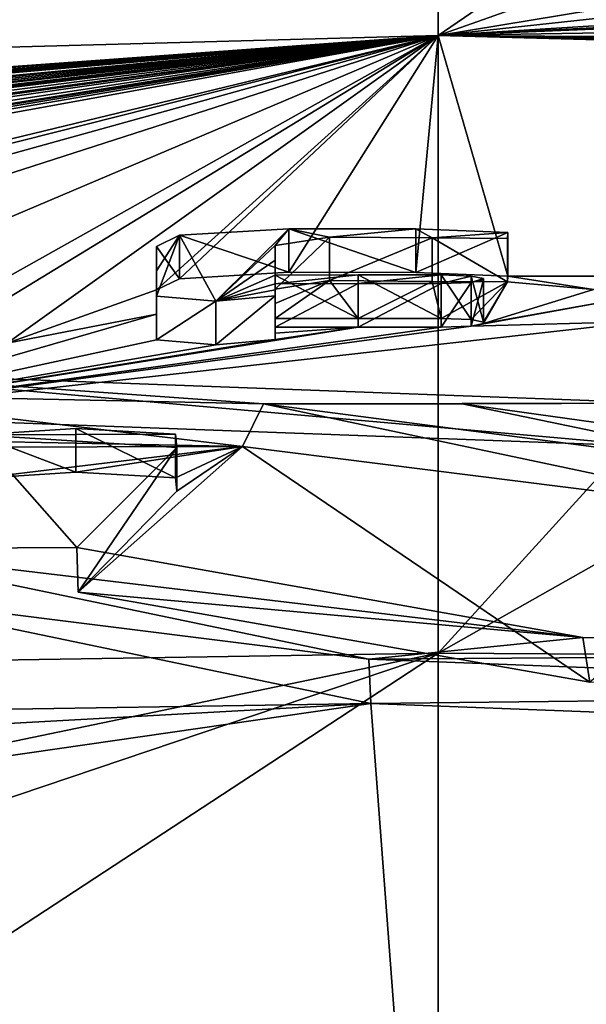
# Model space of a CAD drawing. Units: millimetres. Extents: x -24 to 24, y -37 to 135.
# Drawn here: x -1 to 0, y 131 to 133 of the extents above; entities that cross this region are included whole.
import ezdxf

# ---------------------------------------------------------------- set-up
doc = ezdxf.new("R2010")
doc.units = ezdxf.units.MM
doc.header["$LTSCALE"] = 81.481481
for name, color, linetype in [('100', 7, 'CONTINUOUS'), ('127', 7, 'CONTINUOUS'), ('128', 7, 'CONTINUOUS'), ('169', 7, 'CONTINUOUS'), ('171', 7, 'CONTINUOUS'), ('173', 7, 'CONTINUOUS'), ('175', 7, 'CONTINUOUS'), ('176', 7, 'CONTINUOUS'), ('177', 7, 'CONTINUOUS'), ('178', 7, 'CONTINUOUS'), ('179', 7, 'CONTINUOUS'), ('180', 7, 'CONTINUOUS'), ('181', 7, 'CONTINUOUS'), ('182', 7, 'CONTINUOUS'), ('183', 7, 'CONTINUOUS'), ('184', 7, 'CONTINUOUS'), ('185', 7, 'CONTINUOUS'), ('186', 7, 'CONTINUOUS'), ('242', 7, 'CONTINUOUS'), ('243', 7, 'CONTINUOUS'), ('66', 7, 'CONTINUOUS'), ('77', 7, 'CONTINUOUS')]:
    doc.layers.add(name, color=color, linetype=linetype)

msp = doc.modelspace()

# ---------------------------------------------------------------- linework, layer by layer
at = {"layer": '100', "linetype": 'Continuous'}
for points in [[(0, 134.071, 98.5362), (0, 131.7435, 97.4815), (2.1046, 134.0572, 98.5149), (0, 134.071, 98.5362)], [(0, 131.7435, 97.4815), (4.0281, 134.021, 98.457), (2.1046, 134.0572, 98.5149), (0, 131.7435, 97.4815)], [(4.0281, 134.021, 98.457), (0, 131.7435, 97.4815), (4.025, 131.7194, 97.2995), (4.0281, 134.021, 98.457)], [(0, 131.7435, 97.4815), (0, 130.4696, 95.2715), (4.025, 131.7194, 97.2995), (0, 131.7435, 97.4815)], [(4.025, 131.7194, 97.2995), (0, 130.4696, 95.2715), (3.9483, 130.924, 96.2713), (4.025, 131.7194, 97.2995)]]:
    msp.add_3dface(points, dxfattribs=at)
at = {"layer": '127', "linetype": 'Continuous'}
for points in [[(-0.4574, 132.2266, 18.6489), (-1.0774, 132.1513, 17.9275), (-1.4762, 132.224, 18.6491), (-0.4574, 132.2266, 18.6489)], [(-0.8469, 132.1665, 18.0652), (-1.0774, 132.1513, 17.9275), (-0.4574, 132.2266, 18.6489), (-0.8469, 132.1665, 18.0652)], [(-0.6136, 132.1529, 17.9329), (-0.8469, 132.1665, 18.0652), (-0.4574, 132.2266, 18.6489), (-0.6136, 132.1529, 17.9329)], [(-0.8415, 131.8866, 15.7057), (-0.6106, 132.1222, 17.6493), (-0.4574, 132.2266, 18.6489), (-0.8415, 131.8866, 15.7057)], [(0.3538, 131.6763, 14.1998), (-0.8415, 131.8866, 15.7057), (-0.4574, 132.2266, 18.6489), (0.3538, 131.6763, 14.1998)], [(-0.6106, 132.1222, 17.6493), (-0.6136, 132.1529, 17.9329), (-0.4574, 132.2266, 18.6489), (-0.6106, 132.1222, 17.6493)], [(0.8291, 132.0643, 17.1393), (0.3538, 131.6763, 14.1998), (-0.4574, 132.2266, 18.6489), (0.8291, 132.0643, 17.1393)], [(17.2218, 129.1611, 4.0969), (0, 129.543, 3.9936), (10.3597, 132.0845, 18.6629), (17.2218, 129.1611, 4.0969)], [(10.3597, 132.0845, 18.6629), (0, 129.543, 3.9936), (3.7841, 131.7007, 14.4946), (10.3597, 132.0845, 18.6629)], [(-1.3994, 131.8846, 15.7039), (-0.1577, 131.626, 13.8658), (-1.2448, 131.6095, 13.7744), (-1.3994, 131.8846, 15.7039)], [(3.7841, 131.7007, 14.4946), (0, 129.543, 3.9936), (1.9249, 131.5466, 13.3902), (3.7841, 131.7007, 14.4946)], [(0, 129.543, 3.9936), (-17.2218, 129.1611, 4.0969), (-0.1577, 131.626, 13.8658), (0, 129.543, 3.9936)], [(-0.1577, 131.626, 13.8658), (-17.2218, 129.1611, 4.0969), (-1.2448, 131.566, 13.4944), (-0.1577, 131.626, 13.8658)], [(-1.2448, 131.6095, 13.7744), (-0.1577, 131.626, 13.8658), (-1.2448, 131.566, 13.4944), (-1.2448, 131.6095, 13.7744)], [(1.9249, 131.5466, 13.3902), (0, 129.543, 3.9936), (-0.1577, 131.626, 13.8658), (1.9249, 131.5466, 13.3902)]]:
    msp.add_3dface(points, dxfattribs=at)
at = {"layer": '128', "linetype": 'Continuous'}
for points in [[(-20.2946, 132.6364, 34.4989), (0, 133.1859, 34.4864), (-19.9039, 131.7009, 18.7007), (-20.2946, 132.6364, 34.4989)], [(-19.9039, 131.7009, 18.7007), (0, 133.1859, 34.4864), (-18.3414, 131.8362, 19.2683), (-19.9039, 131.7009, 18.7007)], [(-18.3414, 131.8362, 19.2683), (0, 133.1859, 34.4864), (-17.6511, 131.8696, 19.2691), (-18.3414, 131.8362, 19.2683)], [(0, 133.1859, 34.4864), (-17.2559, 131.8316, 18.6878), (-17.6511, 131.8696, 19.2691), (0, 133.1859, 34.4864)], [(-17.2559, 131.8316, 18.6878), (0, 133.1859, 34.4864), (-9.2181, 132.5134, 23.2189), (-17.2559, 131.8316, 18.6878)], [(-9.2181, 132.5134, 23.2189), (0, 133.1859, 34.4864), (-9.1485, 132.5174, 23.2483), (-9.2181, 132.5134, 23.2189)], [(-9.1485, 132.5174, 23.2483), (0, 133.1859, 34.4864), (-9.0595, 132.5196, 23.2486), (-9.1485, 132.5174, 23.2483)], [(-9.0595, 132.5196, 23.2486), (0, 133.1859, 34.4864), (-8.9899, 132.519, 23.2197), (-9.0595, 132.5196, 23.2486)], [(-8.9899, 132.519, 23.2197), (0, 133.1859, 34.4864), (-8.9605, 132.5142, 23.1479), (-8.9899, 132.519, 23.2197)], [(0, 133.1859, 34.4864), (-8.3923, 132.526, 23.129), (-8.9605, 132.5142, 23.1479), (0, 133.1859, 34.4864)], [(-8.3923, 132.526, 23.129), (0, 133.1859, 34.4864), (-8.1156, 132.5441, 23.2855), (-8.3923, 132.526, 23.129)], [(-8.1156, 132.5441, 23.2855), (0, 133.1859, 34.4864), (-7.8012, 132.5503, 23.2793), (-8.1156, 132.5441, 23.2855)], [(-7.8012, 132.5503, 23.2793), (0, 133.1859, 34.4864), (-7.47, 132.5541, 23.2409), (-7.8012, 132.5503, 23.2793)], [(-7.47, 132.5541, 23.2409), (0, 133.1859, 34.4864), (-7.3394, 132.5577, 23.2532), (-7.47, 132.5541, 23.2409)], [(-7.3394, 132.5577, 23.2532), (0, 133.1859, 34.4864), (-7.2505, 132.5517, 23.1532), (-7.3394, 132.5577, 23.2532)], [(0, 133.1859, 34.4864), (-6.8106, 132.5429, 22.9323), (-7.2505, 132.5517, 23.1532), (0, 133.1859, 34.4864)], [(-6.8106, 132.5429, 22.9323), (0, 133.1859, 34.4864), (-6.5889, 132.5669, 23.1914), (-6.8106, 132.5429, 22.9323)], [(-6.5889, 132.5669, 23.1914), (0, 133.1859, 34.4864), (-6.2882, 132.5802, 23.2977), (-6.5889, 132.5669, 23.1914)], [(-6.2882, 132.5802, 23.2977), (0, 133.1859, 34.4864), (-6.0104, 132.5847, 23.2972), (-6.2882, 132.5802, 23.2977)], [(-6.0104, 132.5847, 23.2972), (0, 133.1859, 34.4864), (-5.7942, 132.5838, 23.24), (-6.0104, 132.5847, 23.2972)], [(-5.7942, 132.5838, 23.24), (0, 133.1859, 34.4864), (-5.6401, 132.5781, 23.1348), (-5.7942, 132.5838, 23.24)], [(-5.6401, 132.5781, 23.1348), (0, 133.1859, 34.4864), (-5.6245, 132.5671, 22.9903), (-5.6401, 132.5781, 23.1348)], [(0, 133.1859, 34.4864), (-5.6008, 132.5289, 22.5011), (-5.6245, 132.5671, 22.9903), (0, 133.1859, 34.4864)], [(-5.6008, 132.5289, 22.5011), (0, 133.1859, 34.4864), (-5.5735, 132.524, 22.4343), (-5.6008, 132.5289, 22.5011)], [(0, 133.1859, 34.4864), (-5.2094, 132.5869, 23.1677), (-5.5735, 132.524, 22.4343), (0, 133.1859, 34.4864)], [(-5.2094, 132.5869, 23.1677), (0, 133.1859, 34.4864), (-4.803, 132.6014, 23.2863), (-5.2094, 132.5869, 23.1677)], [(-4.803, 132.6014, 23.2863), (0, 133.1859, 34.4864), (-4.5677, 132.6005, 23.2362), (-4.803, 132.6014, 23.2863)], [(-4.5677, 132.6005, 23.2362), (0, 133.1859, 34.4864), (-4.334, 132.6024, 23.2252), (-4.5677, 132.6005, 23.2362)], [(-4.334, 132.6024, 23.2252), (0, 133.1859, 34.4864), (-4.2048, 132.6068, 23.2629), (-4.334, 132.6024, 23.2252)], [(-4.2048, 132.6068, 23.2629), (0, 133.1859, 34.4864), (-4.093, 132.6001, 23.16), (-4.2048, 132.6068, 23.2629)], [(0, 133.1859, 34.4864), (-3.6861, 132.5991, 23.0919), (-4.093, 132.5274, 22.2399), (0, 133.1859, 34.4864)], [(0, 133.1859, 34.4864), (-4.093, 132.5274, 22.2399), (-4.093, 132.5643, 22.6999), (0, 133.1859, 34.4864)], [(-4.093, 132.6001, 23.16), (0, 133.1859, 34.4864), (-4.093, 132.5643, 22.6999), (-4.093, 132.6001, 23.16)], [(-3.6861, 132.5991, 23.0919), (0, 133.1859, 34.4864), (-3.5496, 132.6126, 23.2501), (-3.6861, 132.5991, 23.0919)], [(-3.5496, 132.6126, 23.2501), (0, 133.1859, 34.4864), (-3.4324, 132.616, 23.2804), (-3.5496, 132.6126, 23.2501)], [(-3.4324, 132.616, 23.2804), (0, 133.1859, 34.4864), (-3.3045, 132.6175, 23.2844), (-3.4324, 132.616, 23.2804)], [(-3.3045, 132.6175, 23.2844), (0, 133.1859, 34.4864), (-3.1915, 132.6068, 23.1329), (-3.3045, 132.6175, 23.2844)], [(0, 133.1859, 34.4864), (-2.3899, 132.6074, 23.0631), (-3.1915, 132.6068, 23.1329), (0, 133.1859, 34.4864)], [(-2.3899, 132.6074, 23.0631), (0, 133.1859, 34.4864), (-2.2483, 132.6189, 23.201), (-2.3899, 132.6074, 23.0631)], [(-2.2483, 132.6189, 23.201), (0, 133.1859, 34.4864), (-2.0186, 132.6265, 23.283), (-2.2483, 132.6189, 23.201)], [(0, 133.1859, 34.4864), (-1.726, 132.6303, 23.3137), (-2.0186, 132.6265, 23.283), (0, 133.1859, 34.4864)], [(-1.726, 132.6303, 23.3137), (0, 133.1859, 34.4864), (-1.3217, 132.6253, 23.2266), (-1.726, 132.6303, 23.3137)], [(-1.3217, 132.6253, 23.2266), (0, 133.1859, 34.4864), (-1.0405, 132.6028, 22.9234), (-1.3217, 132.6253, 23.2266)], [(-1.0405, 132.6028, 22.9234), (0, 133.1859, 34.4864), (-1.0155, 132.5662, 22.4603), (-1.0405, 132.6028, 22.9234)], [(-1.0155, 132.5662, 22.4603), (0, 133.1859, 34.4864), (-1.0073, 132.4675, 21.271), (-1.0155, 132.5662, 22.4603)], [(-1.0073, 132.4675, 21.271), (0, 133.1859, 34.4864), (-0.658, 132.5921, 22.7761), (-1.0073, 132.4675, 21.271)], [(-0.658, 132.5921, 22.7761), (0, 133.1859, 34.4864), (-0.6048, 132.6182, 23.1101), (-0.658, 132.5921, 22.7761)], [(-0.6048, 132.6182, 23.1101), (0, 133.1859, 34.4864), (-0.3488, 132.6331, 23.3002), (-0.6048, 132.6182, 23.1101)], [(-0.3488, 132.6331, 23.3002), (0, 133.1859, 34.4864), (-0.0521, 132.6329, 23.2954), (-0.3488, 132.6331, 23.3002)], [(-0.0521, 132.6329, 23.2954), (0, 133.1859, 34.4864), (0.1627, 132.6244, 23.185), (-0.0521, 132.6329, 23.2954)], [(0, 133.1859, 34.4864), (20.2946, 132.6364, 34.4989), (0.1627, 132.6244, 23.185), (0, 133.1859, 34.4864)], [(0.1627, 132.6244, 23.185), (20.2946, 132.6364, 34.4989), (0.496, 132.6232, 23.1723), (0.1627, 132.6244, 23.185)], [(-0.381, 132.5941, 22.7966), (-0.2544, 132.6141, 23.0511), (-0.381, 132.56, 22.3686), (-0.381, 132.5941, 22.7966)], [(-0.381, 132.56, 22.3686), (-0.2544, 132.6141, 23.0511), (-0.381, 132.5251, 21.9407), (-0.381, 132.56, 22.3686)], [(-0.381, 132.5251, 21.9407), (-0.2544, 132.6141, 23.0511), (-0.187, 132.5252, 21.9407), (-0.381, 132.5251, 21.9407)], [(-0.2544, 132.6141, 23.0511), (-0.0139, 132.6118, 23.0213), (-0.187, 132.5252, 21.9407), (-0.2544, 132.6141, 23.0511)], [(-0.187, 132.5252, 21.9407), (-0.0139, 132.6118, 23.0213), (0.007, 132.5253, 21.9407), (-0.187, 132.5252, 21.9407)], [(-0.0139, 132.6118, 23.0213), (0.1619, 132.6108, 23.0089), (0.007, 132.5253, 21.9407), (-0.0139, 132.6118, 23.0213)], [(0.007, 132.5253, 21.9407), (0.1619, 132.6108, 23.0089), (0.0766, 132.5228, 21.9115), (0.007, 132.5253, 21.9407)], [(0.0766, 132.5228, 21.9115), (0.1619, 132.6108, 23.0089), (0.106, 132.5169, 21.8395), (0.0766, 132.5228, 21.9115)], [(0.106, 132.5169, 21.8395), (0.1619, 132.6108, 23.0089), (0.106, 132.5136, 21.8007), (0.106, 132.5169, 21.8395)], [(0.106, 132.5136, 21.8007), (0.1619, 132.6108, 23.0089), (0.3629, 132.5932, 22.7851), (0.106, 132.5136, 21.8007)], [(0.1619, 132.6108, 23.0089), (0.1627, 132.6244, 23.185), (0.3629, 132.5932, 22.7851), (0.1619, 132.6108, 23.0089)], [(0.3629, 132.5932, 22.7851), (0.1627, 132.6244, 23.185), (0.496, 132.6232, 23.1723), (0.3629, 132.5932, 22.7851)], [(-0.658, 132.5352, 22.0675), (-1.0073, 132.4675, 21.271), (-0.658, 132.5921, 22.7761), (-0.658, 132.5352, 22.0675)], [(0.4455, 132.5744, 22.5491), (0.106, 132.5136, 21.8007), (0.3629, 132.5932, 22.7851), (0.4455, 132.5744, 22.5491)], [(0.0766, 132.5077, 21.7288), (0.106, 132.5136, 21.8007), (0.4455, 132.5744, 22.5491), (0.0766, 132.5077, 21.7288)], [(0.4788, 132.5181, 21.8581), (0.0766, 132.5077, 21.7288), (0.4455, 132.5744, 22.5491), (0.4788, 132.5181, 21.8581)], [(-1.0073, 132.4675, 21.271), (-0.658, 132.5352, 22.0675), (-1.4744, 132.2998, 19.4329), (-1.0073, 132.4675, 21.271)], [(-0.658, 132.5352, 22.0675), (-0.658, 132.4758, 21.3592), (-1.4744, 132.2998, 19.4329), (-0.658, 132.5352, 22.0675)], [(0.4788, 132.5181, 21.8581), (0.5076, 132.2266, 18.6489), (-1.4744, 132.2998, 19.4329), (0.4788, 132.5181, 21.8581)], [(0.0766, 132.5077, 21.7288), (0.4788, 132.5181, 21.8581), (-1.4744, 132.2998, 19.4329), (0.0766, 132.5077, 21.7288)], [(0.007, 132.5052, 21.6996), (0.0766, 132.5077, 21.7288), (-1.4744, 132.2998, 19.4329), (0.007, 132.5052, 21.6996)], [(-0.187, 132.5051, 21.6996), (0.007, 132.5052, 21.6996), (-1.4744, 132.2998, 19.4329), (-0.187, 132.5051, 21.6996)], [(-0.381, 132.4762, 21.3592), (-0.187, 132.5051, 21.6996), (-1.4744, 132.2998, 19.4329), (-0.381, 132.4762, 21.3592)], [(-0.381, 132.505, 21.6995), (-0.187, 132.5051, 21.6996), (-0.381, 132.4907, 21.5294), (-0.381, 132.505, 21.6995)], [(-0.381, 132.4907, 21.5294), (-0.187, 132.5051, 21.6996), (-0.381, 132.4762, 21.3592), (-0.381, 132.4907, 21.5294)], [(-0.5195, 132.4639, 21.2176), (-0.381, 132.4762, 21.3592), (-1.4744, 132.2998, 19.4329), (-0.5195, 132.4639, 21.2176)], [(-0.658, 132.4758, 21.3592), (-0.5195, 132.4639, 21.2176), (-1.4744, 132.2998, 19.4329), (-0.658, 132.4758, 21.3592)], [(-0.4574, 132.2266, 18.6489), (-1.4762, 132.224, 18.6491), (-1.4755, 132.2466, 18.8801), (-0.4574, 132.2266, 18.6489)]]:
    msp.add_3dface(points, dxfattribs=at)
at = {"layer": '169', "linetype": 'Continuous'}
for points in [[(-1.4744, 132.2998, 19.4329), (0.5076, 132.2266, 18.6489), (-1.4748, 132.4016, 19.4472), (-1.4744, 132.2998, 19.4329)], [(-1.4748, 132.4016, 19.4472), (0.5076, 132.2266, 18.6489), (0.5198, 132.3273, 18.6518), (-1.4748, 132.4016, 19.4472)]]:
    msp.add_3dface(points, dxfattribs=at)
at = {"layer": '171', "linetype": 'Continuous'}
for points in [[(-0.4574, 132.2266, 18.6489), (-1.4755, 132.2466, 18.8801), (-1.4754, 132.3484, 18.8944), (-0.4574, 132.2266, 18.6489)], [(-0.4082, 132.3262, 18.6391), (-0.4574, 132.2266, 18.6489), (-1.4754, 132.3484, 18.8944), (-0.4082, 132.3262, 18.6391)], [(0.8291, 132.0643, 17.1393), (-0.4574, 132.2266, 18.6489), (-0.4082, 132.3262, 18.6391), (0.8291, 132.0643, 17.1393)], [(0.8291, 132.0643, 17.1393), (-0.4082, 132.3262, 18.6391), (0.8364, 132.1638, 17.1291), (0.8291, 132.0643, 17.1393)]]:
    msp.add_3dface(points, dxfattribs=at)
at = {"layer": '173', "linetype": 'Continuous'}
for points in [[(-0.1624, 131.7298, 13.8836), (-1.3994, 131.8846, 15.7039), (-1.4, 131.9878, 15.7213), (-0.1624, 131.7298, 13.8836)], [(-0.1577, 131.626, 13.8658), (-1.3994, 131.8846, 15.7039), (-0.1624, 131.7298, 13.8836), (-0.1577, 131.626, 13.8658)], [(1.9163, 131.65, 13.4034), (-0.1577, 131.626, 13.8658), (-0.1624, 131.7298, 13.8836), (1.9163, 131.65, 13.4034)], [(1.9249, 131.5466, 13.3902), (-0.1577, 131.626, 13.8658), (1.9163, 131.65, 13.4034), (1.9249, 131.5466, 13.3902)]]:
    msp.add_3dface(points, dxfattribs=at)
at = {"layer": '175', "linetype": 'Continuous'}
for points in [[(-0.6106, 132.2244, 17.6637), (-0.8415, 131.8866, 15.7057), (-0.8441, 131.9905, 15.7292), (-0.6106, 132.2244, 17.6637)], [(-0.6106, 132.1222, 17.6493), (-0.8415, 131.8866, 15.7057), (-0.6106, 132.2244, 17.6637), (-0.6106, 132.1222, 17.6493)], [(-0.8441, 131.9905, 15.7292), (-0.8415, 131.8866, 15.7057), (0.338, 131.7808, 14.2229), (-0.8441, 131.9905, 15.7292)], [(-0.8415, 131.8866, 15.7057), (0.3538, 131.6763, 14.1998), (0.338, 131.7808, 14.2229), (-0.8415, 131.8866, 15.7057)], [(0.338, 131.7808, 14.2229), (0.3538, 131.6763, 14.1998), (2.1777, 131.7459, 14.0337), (0.338, 131.7808, 14.2229)]]:
    msp.add_3dface(points, dxfattribs=at)
at = {"layer": '176', "linetype": 'Continuous'}
for points in [[(-1.0774, 132.2534, 17.9419), (-0.8469, 132.1665, 18.0652), (-0.8469, 132.2685, 18.0796), (-1.0774, 132.2534, 17.9419)], [(-0.8469, 132.1665, 18.0652), (-0.6136, 132.1529, 17.9329), (-0.8469, 132.2685, 18.0796), (-0.8469, 132.1665, 18.0652)], [(-0.8469, 132.2685, 18.0796), (-0.6136, 132.1529, 17.9329), (-0.6136, 132.255, 17.9472), (-0.8469, 132.2685, 18.0796)], [(-1.0774, 132.1513, 17.9275), (-0.8469, 132.1665, 18.0652), (-1.0774, 132.2534, 17.9419), (-1.0774, 132.1513, 17.9275)], [(-0.6136, 132.1529, 17.9329), (-0.6106, 132.1222, 17.6493), (-0.6136, 132.255, 17.9472), (-0.6136, 132.1529, 17.9329)], [(-0.6106, 132.1222, 17.6493), (-0.6106, 132.2244, 17.6637), (-0.6136, 132.255, 17.9472), (-0.6106, 132.1222, 17.6493)]]:
    msp.add_3dface(points, dxfattribs=at)
at = {"layer": '177', "linetype": 'Continuous'}
for points in [[(-0.5195, 132.5655, 21.2319), (-0.658, 132.4758, 21.3592), (-0.658, 132.5774, 21.3734), (-0.5195, 132.5655, 21.2319)], [(-0.5195, 132.4639, 21.2176), (-0.658, 132.4758, 21.3592), (-0.5195, 132.5655, 21.2319), (-0.5195, 132.4639, 21.2176)], [(-0.381, 132.4762, 21.3592), (-0.5195, 132.4639, 21.2176), (-0.381, 132.5778, 21.3735), (-0.381, 132.4762, 21.3592)], [(-0.381, 132.5778, 21.3735), (-0.5195, 132.4639, 21.2176), (-0.5195, 132.5655, 21.2319), (-0.381, 132.5778, 21.3735)]]:
    msp.add_3dface(points, dxfattribs=at)
at = {"layer": '178', "linetype": 'Continuous'}
for points in [[(-0.381, 132.505, 21.6995), (-0.381, 132.4907, 21.5294), (-0.381, 132.6065, 21.7138), (-0.381, 132.505, 21.6995)], [(-0.381, 132.6065, 21.7138), (-0.381, 132.4907, 21.5294), (-0.381, 132.5922, 21.5436), (-0.381, 132.6065, 21.7138)], [(-0.381, 132.4907, 21.5294), (-0.381, 132.4762, 21.3592), (-0.381, 132.5922, 21.5436), (-0.381, 132.4907, 21.5294)], [(-0.381, 132.4762, 21.3592), (-0.381, 132.5778, 21.3735), (-0.381, 132.5922, 21.5436), (-0.381, 132.4762, 21.3592)]]:
    msp.add_3dface(points, dxfattribs=at)
at = {"layer": '179', "linetype": 'Continuous'}
for points in [[(-0.187, 132.5051, 21.6996), (-0.381, 132.505, 21.6995), (-0.187, 132.6067, 21.7138), (-0.187, 132.5051, 21.6996)], [(-0.381, 132.505, 21.6995), (-0.381, 132.6065, 21.7138), (-0.187, 132.6067, 21.7138), (-0.381, 132.505, 21.6995)], [(0.007, 132.5052, 21.6996), (-0.187, 132.5051, 21.6996), (0.007, 132.6067, 21.7138), (0.007, 132.5052, 21.6996)], [(0.007, 132.6067, 21.7138), (-0.187, 132.5051, 21.6996), (-0.187, 132.6067, 21.7138), (0.007, 132.6067, 21.7138)]]:
    msp.add_3dface(points, dxfattribs=at)
at = {"layer": '180', "linetype": 'Continuous'}
for points in [[(0.0766, 132.5077, 21.7288), (0.007, 132.5052, 21.6996), (0.0766, 132.6092, 21.743), (0.0766, 132.5077, 21.7288)], [(0.007, 132.5052, 21.6996), (0.007, 132.6067, 21.7138), (0.0766, 132.6092, 21.743), (0.007, 132.5052, 21.6996)], [(0.106, 132.5136, 21.8007), (0.0766, 132.5077, 21.7288), (0.106, 132.6152, 21.815), (0.106, 132.5136, 21.8007)], [(0.106, 132.6152, 21.815), (0.0766, 132.5077, 21.7288), (0.0766, 132.6092, 21.743), (0.106, 132.6152, 21.815)]]:
    msp.add_3dface(points, dxfattribs=at)
at = {"layer": '181', "linetype": 'Continuous'}
for points in [[(0.106, 132.5169, 21.8395), (0.106, 132.6152, 21.815), (0.106, 132.6184, 21.8538), (0.106, 132.5169, 21.8395)], [(0.106, 132.5169, 21.8395), (0.106, 132.5136, 21.8007), (0.106, 132.6152, 21.815), (0.106, 132.5169, 21.8395)]]:
    msp.add_3dface(points, dxfattribs=at)
at = {"layer": '182', "linetype": 'Continuous'}
for points in [[(0.007, 132.5253, 21.9407), (0.0766, 132.5228, 21.9115), (0.007, 132.6268, 21.955), (0.007, 132.5253, 21.9407)], [(0.007, 132.6268, 21.955), (0.0766, 132.5228, 21.9115), (0.0766, 132.6243, 21.9258), (0.007, 132.6268, 21.955)], [(0.0766, 132.5228, 21.9115), (0.106, 132.5169, 21.8395), (0.0766, 132.6243, 21.9258), (0.0766, 132.5228, 21.9115)], [(0.106, 132.5169, 21.8395), (0.106, 132.6184, 21.8538), (0.0766, 132.6243, 21.9258), (0.106, 132.5169, 21.8395)]]:
    msp.add_3dface(points, dxfattribs=at)
at = {"layer": '183', "linetype": 'Continuous'}
for points in [[(-0.381, 132.6266, 21.9549), (-0.187, 132.5252, 21.9407), (-0.187, 132.6268, 21.955), (-0.381, 132.6266, 21.9549)], [(-0.381, 132.5251, 21.9407), (-0.187, 132.5252, 21.9407), (-0.381, 132.6266, 21.9549), (-0.381, 132.5251, 21.9407)], [(-0.187, 132.5252, 21.9407), (0.007, 132.5253, 21.9407), (-0.187, 132.6268, 21.955), (-0.187, 132.5252, 21.9407)], [(0.007, 132.5253, 21.9407), (0.007, 132.6268, 21.955), (-0.187, 132.6268, 21.955), (0.007, 132.5253, 21.9407)]]:
    msp.add_3dface(points, dxfattribs=at)
at = {"layer": '184', "linetype": 'Continuous'}
for points in [[(-0.381, 132.5941, 22.7966), (-0.381, 132.56, 22.3686), (-0.381, 132.6955, 22.8109), (-0.381, 132.5941, 22.7966)], [(-0.381, 132.6955, 22.8109), (-0.381, 132.56, 22.3686), (-0.381, 132.6615, 22.3829), (-0.381, 132.6955, 22.8109)], [(-0.381, 132.56, 22.3686), (-0.381, 132.5251, 21.9407), (-0.381, 132.6615, 22.3829), (-0.381, 132.56, 22.3686)], [(-0.381, 132.5251, 21.9407), (-0.381, 132.6266, 21.9549), (-0.381, 132.6615, 22.3829), (-0.381, 132.5251, 21.9407)]]:
    msp.add_3dface(points, dxfattribs=at)
at = {"layer": '185', "linetype": 'Continuous'}
for points in [[(-0.658, 132.6936, 22.7904), (-0.6048, 132.6182, 23.1101), (-0.6048, 132.7196, 23.1244), (-0.658, 132.6936, 22.7904)], [(-0.6048, 132.7196, 23.1244), (-0.3488, 132.6331, 23.3002), (-0.3488, 132.7345, 23.3145), (-0.6048, 132.7196, 23.1244)], [(-0.6048, 132.6182, 23.1101), (-0.3488, 132.6331, 23.3002), (-0.6048, 132.7196, 23.1244), (-0.6048, 132.6182, 23.1101)], [(-0.3488, 132.6331, 23.3002), (-0.0521, 132.6329, 23.2954), (-0.3488, 132.7345, 23.3145), (-0.3488, 132.6331, 23.3002)], [(-0.3488, 132.7345, 23.3145), (-0.0521, 132.6329, 23.2954), (-0.0521, 132.7343, 23.3096), (-0.3488, 132.7345, 23.3145)], [(-0.0521, 132.7343, 23.3096), (-0.0521, 132.6329, 23.2954), (0.1627, 132.7258, 23.1993), (-0.0521, 132.7343, 23.3096)], [(-0.0521, 132.6329, 23.2954), (0.1627, 132.6244, 23.185), (0.1627, 132.7258, 23.1993), (-0.0521, 132.6329, 23.2954)], [(0.1627, 132.7258, 23.1993), (0.1627, 132.6244, 23.185), (0.1619, 132.7123, 23.0231), (0.1627, 132.7258, 23.1993)], [(-0.2544, 132.6141, 23.0511), (-0.381, 132.5941, 22.7966), (-0.2544, 132.7155, 23.0653), (-0.2544, 132.6141, 23.0511)], [(-0.381, 132.5941, 22.7966), (-0.381, 132.6955, 22.8109), (-0.2544, 132.7155, 23.0653), (-0.381, 132.5941, 22.7966)], [(-0.0139, 132.7132, 23.0355), (-0.2544, 132.6141, 23.0511), (-0.2544, 132.7155, 23.0653), (-0.0139, 132.7132, 23.0355)], [(-0.0139, 132.6118, 23.0213), (-0.2544, 132.6141, 23.0511), (-0.0139, 132.7132, 23.0355), (-0.0139, 132.6118, 23.0213)], [(0.1619, 132.6108, 23.0089), (-0.0139, 132.6118, 23.0213), (-0.0139, 132.7132, 23.0355), (0.1619, 132.6108, 23.0089)], [(0.1619, 132.7123, 23.0231), (0.1619, 132.6108, 23.0089), (-0.0139, 132.7132, 23.0355), (0.1619, 132.7123, 23.0231)], [(0.1627, 132.6244, 23.185), (0.1619, 132.6108, 23.0089), (0.1619, 132.7123, 23.0231), (0.1627, 132.6244, 23.185)], [(-0.658, 132.5921, 22.7761), (-0.6048, 132.6182, 23.1101), (-0.658, 132.6936, 22.7904), (-0.658, 132.5921, 22.7761)]]:
    msp.add_3dface(points, dxfattribs=at)
at = {"layer": '186', "linetype": 'Continuous'}
for points in [[(-0.658, 132.5921, 22.7761), (-0.658, 132.6936, 22.7904), (-0.658, 132.6367, 22.0818), (-0.658, 132.5921, 22.7761)], [(-0.658, 132.5352, 22.0675), (-0.658, 132.5921, 22.7761), (-0.658, 132.6367, 22.0818), (-0.658, 132.5352, 22.0675)], [(-0.658, 132.5774, 21.3734), (-0.658, 132.5352, 22.0675), (-0.658, 132.6367, 22.0818), (-0.658, 132.5774, 21.3734)], [(-0.658, 132.4758, 21.3592), (-0.658, 132.5352, 22.0675), (-0.658, 132.5774, 21.3734), (-0.658, 132.4758, 21.3592)]]:
    msp.add_3dface(points, dxfattribs=at)
at = {"layer": '242', "color": 250, "linetype": 'Continuous', "true_color": 0x282828}
for points in [[(0.5198, 132.3273, 18.6518), (1.4441, 132.1323, 16.876), (0.0559, 132.3263, 18.6382), (0.5198, 132.3273, 18.6518)], [(0.8364, 132.1638, 17.1291), (-0.4082, 132.3262, 18.6391), (0.0559, 132.3263, 18.6382), (0.8364, 132.1638, 17.1291)], [(1.4441, 132.1323, 16.876), (0.8364, 132.1638, 17.1291), (0.0559, 132.3263, 18.6382), (1.4441, 132.1323, 16.876)], [(-1.0774, 132.2534, 17.9419), (-0.8469, 132.2685, 18.0796), (-0.6136, 132.255, 17.9472), (-1.0774, 132.2534, 17.9419)], [(-1.4, 131.9878, 15.7213), (-1.0774, 132.2534, 17.9419), (-0.8441, 131.9905, 15.7292), (-1.4, 131.9878, 15.7213)], [(-0.6106, 132.2244, 17.6637), (-1.0774, 132.2534, 17.9419), (-0.6136, 132.255, 17.9472), (-0.6106, 132.2244, 17.6637)], [(-1.0774, 132.2534, 17.9419), (-0.6106, 132.2244, 17.6637), (-0.8441, 131.9905, 15.7292), (-1.0774, 132.2534, 17.9419)], [(-1.4, 131.9878, 15.7213), (-0.8441, 131.9905, 15.7292), (0.338, 131.7808, 14.2229), (-1.4, 131.9878, 15.7213)], [(-0.1624, 131.7298, 13.8836), (-1.4, 131.9878, 15.7213), (0.338, 131.7808, 14.2229), (-0.1624, 131.7298, 13.8836)], [(-0.1624, 131.7298, 13.8836), (0.338, 131.7808, 14.2229), (2.1777, 131.7459, 14.0337), (-0.1624, 131.7298, 13.8836)], [(1.9163, 131.65, 13.4034), (-0.1624, 131.7298, 13.8836), (2.1777, 131.7459, 14.0337), (1.9163, 131.65, 13.4034)]]:
    msp.add_3dface(points, dxfattribs=at)
at = {"layer": '243', "color": 250, "linetype": 'Continuous', "true_color": 0x282828}
for points in [[(-0.5195, 132.5655, 21.2319), (-0.658, 132.5774, 21.3734), (-0.6048, 132.7196, 23.1244), (-0.5195, 132.5655, 21.2319)], [(-0.6048, 132.7196, 23.1244), (-0.658, 132.5774, 21.3734), (-0.658, 132.6367, 22.0818), (-0.6048, 132.7196, 23.1244)], [(-0.658, 132.6936, 22.7904), (-0.6048, 132.7196, 23.1244), (-0.658, 132.6367, 22.0818), (-0.658, 132.6936, 22.7904)], [(-0.5195, 132.5655, 21.2319), (-0.6048, 132.7196, 23.1244), (-0.3488, 132.7345, 23.3145), (-0.5195, 132.5655, 21.2319)], [(-0.381, 132.6955, 22.8109), (-0.5195, 132.5655, 21.2319), (-0.3488, 132.7345, 23.3145), (-0.381, 132.6955, 22.8109)], [(-0.381, 132.6955, 22.8109), (-0.3488, 132.7345, 23.3145), (-0.2544, 132.7155, 23.0653), (-0.381, 132.6955, 22.8109)], [(-0.3488, 132.7345, 23.3145), (-0.0521, 132.7343, 23.3096), (-0.2544, 132.7155, 23.0653), (-0.3488, 132.7345, 23.3145)], [(-0.0521, 132.7343, 23.3096), (-0.0139, 132.7132, 23.0355), (-0.2544, 132.7155, 23.0653), (-0.0521, 132.7343, 23.3096)], [(-0.0521, 132.7343, 23.3096), (0.1627, 132.7258, 23.1993), (-0.0139, 132.7132, 23.0355), (-0.0521, 132.7343, 23.3096)], [(0.1627, 132.7258, 23.1993), (0.1619, 132.7123, 23.0231), (-0.0139, 132.7132, 23.0355), (0.1627, 132.7258, 23.1993)], [(-0.5195, 132.5655, 21.2319), (-0.381, 132.6955, 22.8109), (-0.381, 132.6615, 22.3829), (-0.5195, 132.5655, 21.2319)], [(-0.381, 132.6266, 21.9549), (-0.5195, 132.5655, 21.2319), (-0.381, 132.6615, 22.3829), (-0.381, 132.6266, 21.9549)], [(-0.381, 132.6065, 21.7138), (-0.5195, 132.5655, 21.2319), (-0.381, 132.6266, 21.9549), (-0.381, 132.6065, 21.7138)], [(-0.187, 132.6067, 21.7138), (-0.381, 132.6065, 21.7138), (-0.187, 132.6268, 21.955), (-0.187, 132.6067, 21.7138)], [(-0.381, 132.6065, 21.7138), (-0.381, 132.6266, 21.9549), (-0.187, 132.6268, 21.955), (-0.381, 132.6065, 21.7138)], [(0.007, 132.6067, 21.7138), (-0.187, 132.6067, 21.7138), (0.007, 132.6268, 21.955), (0.007, 132.6067, 21.7138)], [(0.007, 132.6268, 21.955), (-0.187, 132.6067, 21.7138), (-0.187, 132.6268, 21.955), (0.007, 132.6268, 21.955)], [(0.007, 132.6067, 21.7138), (0.007, 132.6268, 21.955), (0.0766, 132.6243, 21.9258), (0.007, 132.6067, 21.7138)], [(-0.5195, 132.5655, 21.2319), (-0.381, 132.6065, 21.7138), (-0.381, 132.5922, 21.5436), (-0.5195, 132.5655, 21.2319)], [(0.0766, 132.6092, 21.743), (0.007, 132.6067, 21.7138), (0.0766, 132.6243, 21.9258), (0.0766, 132.6092, 21.743)], [(0.106, 132.6184, 21.8538), (0.0766, 132.6092, 21.743), (0.0766, 132.6243, 21.9258), (0.106, 132.6184, 21.8538)], [(0.106, 132.6152, 21.815), (0.0766, 132.6092, 21.743), (0.106, 132.6184, 21.8538), (0.106, 132.6152, 21.815)], [(-0.381, 132.5778, 21.3735), (-0.5195, 132.5655, 21.2319), (-0.381, 132.5922, 21.5436), (-0.381, 132.5778, 21.3735)], [(-1.4748, 132.4016, 19.4472), (-0.4082, 132.3262, 18.6391), (-1.4754, 132.3484, 18.8944), (-1.4748, 132.4016, 19.4472)], [(-1.4748, 132.4016, 19.4472), (0.5198, 132.3273, 18.6518), (-0.4082, 132.3262, 18.6391), (-1.4748, 132.4016, 19.4472)], [(-0.4082, 132.3262, 18.6391), (0.5198, 132.3273, 18.6518), (0.0559, 132.3263, 18.6382), (-0.4082, 132.3262, 18.6391)]]:
    msp.add_3dface(points, dxfattribs=at)
at = {"layer": '66', "linetype": 'Continuous'}
for points in [[(-2.0969, 134.6215, 98.0079), (0, 134.6278, 98.0282), (-20.2946, 132.6364, 34.4989), (-2.0969, 134.6215, 98.0079)], [(-20.2946, 132.6364, 34.4989), (0, 134.6278, 98.0282), (0, 133.1859, 34.4864), (-20.2946, 132.6364, 34.4989)], [(0, 134.6278, 98.0282), (2.0982, 134.6215, 98.0078), (0, 133.1859, 34.4864), (0, 134.6278, 98.0282)], [(2.0982, 134.6215, 98.0078), (4.0157, 134.6046, 97.9531), (0, 133.1859, 34.4864), (2.0982, 134.6215, 98.0078)], [(4.0157, 134.6046, 97.9531), (8.118, 134.5248, 97.3596), (0, 133.1859, 34.4864), (4.0157, 134.6046, 97.9531)], [(8.118, 134.5248, 97.3596), (11.3311, 134.4118, 96.0568), (0, 133.1859, 34.4864), (8.118, 134.5248, 97.3596)], [(11.3311, 134.4118, 96.0568), (15.6689, 134.1581, 91.7649), (0, 133.1859, 34.4864), (11.3311, 134.4118, 96.0568)], [(15.6689, 134.1581, 91.7649), (16.9984, 134.0279, 88.5798), (0, 133.1859, 34.4864), (15.6689, 134.1581, 91.7649)], [(16.9984, 134.0279, 88.5798), (17.6333, 133.906, 84.5015), (0, 133.1859, 34.4864), (16.9984, 134.0279, 88.5798)], [(17.6333, 133.906, 84.5015), (18.4573, 133.4846, 67.682), (0, 133.1859, 34.4864), (17.6333, 133.906, 84.5015)], [(18.4573, 133.4846, 67.682), (19.2741, 133.0651, 51.0126), (0, 133.1859, 34.4864), (18.4573, 133.4846, 67.682)], [(20.0919, 132.728, 38.0495), (20.2918, 132.6381, 34.5638), (0, 133.1859, 34.4864), (20.0919, 132.728, 38.0495)], [(19.7608, 132.8529, 42.779), (20.0919, 132.728, 38.0495), (0, 133.1859, 34.4864), (19.7608, 132.8529, 42.779)], [(19.5002, 132.9556, 46.7038), (19.7608, 132.8529, 42.779), (0, 133.1859, 34.4864), (19.5002, 132.9556, 46.7038)], [(19.2741, 133.0651, 51.0126), (19.5002, 132.9556, 46.7038), (0, 133.1859, 34.4864), (19.2741, 133.0651, 51.0126)], [(20.2946, 132.6364, 34.4989), (0, 133.1859, 34.4864), (20.2918, 132.6381, 34.5638), (20.2946, 132.6364, 34.4989)]]:
    msp.add_3dface(points, dxfattribs=at)
at = {"layer": '77', "linetype": 'Continuous'}
for points in [[(-4.0228, 131.6799, 97.2612), (0, 134.071, 98.5362), (-4.0281, 134.021, 98.457), (-4.0228, 131.6799, 97.2612)], [(0, 131.7435, 97.4815), (0, 134.071, 98.5362), (-4.0228, 131.6799, 97.2612), (0, 131.7435, 97.4815)], [(-3.9483, 130.924, 96.2713), (0, 131.7435, 97.4815), (-4.0228, 131.6799, 97.2612), (-3.9483, 130.924, 96.2713)], [(-3.8093, 130.4586, 95.0351), (0, 131.7435, 97.4815), (-3.9483, 130.924, 96.2713), (-3.8093, 130.4586, 95.0351)], [(-3.8093, 130.4586, 95.0351), (-1.9511, 130.4669, 95.2137), (0, 131.7435, 97.4815), (-3.8093, 130.4586, 95.0351)], [(-1.9511, 130.4669, 95.2137), (0, 130.4696, 95.2715), (0, 131.7435, 97.4815), (-1.9511, 130.4669, 95.2137)]]:
    msp.add_3dface(points, dxfattribs=at)

doc.saveas('drawing.dxf')
